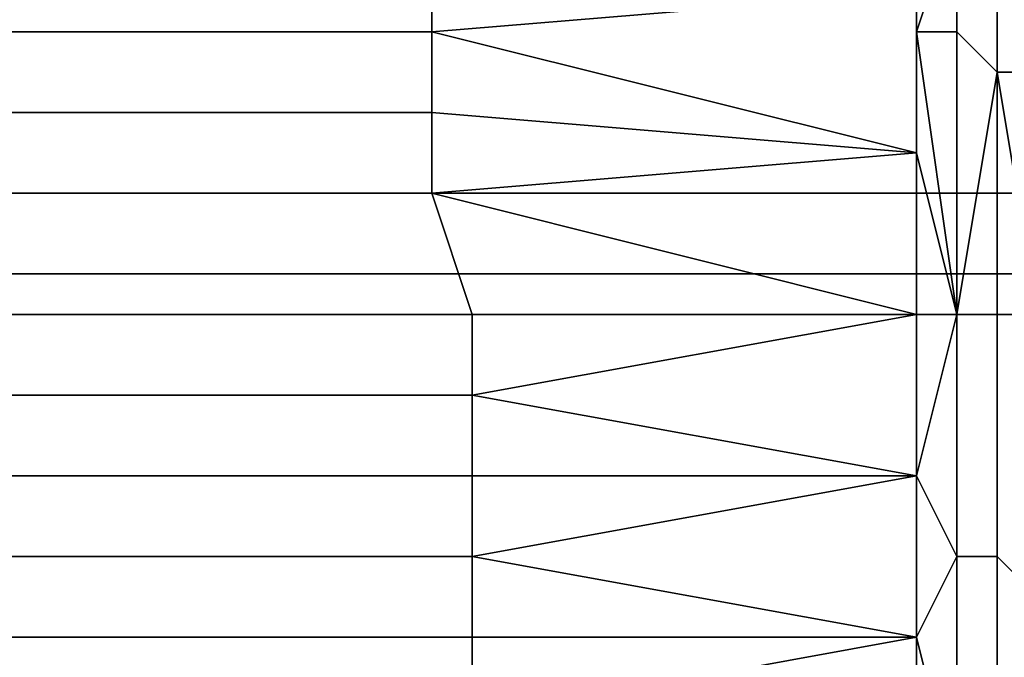
# Model space of a CAD drawing. Extents: x 0 to 0.269, y -0.011 to 0.106.
# Drawn here: x 0.209 to 0.212, y 0.028 to 0.03 of the extents above; entities that cross this region are included whole.
import ezdxf

# ---------------------------------------------------------------- set-up
doc = ezdxf.new("R2010")
doc.units = 0
doc.layers.add('A5253217', color=7, linetype='CONTINUOUS')
doc.layers.add('A5441319_1', color=7, linetype='CONTINUOUS')

msp = doc.modelspace()

# ---------------------------------------------------------------- linework, layer by layer
at = {"layer": 'A5253217'}
for points in [[(0.2115, 0.0302, 0.2691), (0.2115, 0.0302, 0.2691), (0.2114, 0.0299, 0.269), (0.2115, 0.0299, 0.269)], [(0.2114, 0.03, 0.269), (0.2114, 0.0299, 0.269), (0.2115, 0.0302, 0.2691)], [(0.2116, 0.0302, 0.2692), (0.2115, 0.0302, 0.2691), (0.2115, 0.0299, 0.269), (0.2116, 0.0298, 0.269)], [(0.2116, 0.0301, 0.2692), (0.2116, 0.0302, 0.2692), (0.2116, 0.0298, 0.269), (0.2116, 0.0298, 0.2691)], [(0.209, 0.0301, 0.2689), (0.209, 0.0299, 0.2688), (0.2102, 0.0299, 0.2689), (0.2102, 0.0301, 0.269)], [(0.2102, 0.0301, 0.269), (0.2102, 0.0299, 0.2689), (0.2114, 0.03, 0.269)], [(0.2117, 0.0301, 0.2693), (0.2116, 0.0301, 0.2693), (0.2116, 0.0298, 0.2691), (0.2117, 0.0298, 0.2692)], [(0.2116, 0.0301, 0.2693), (0.2116, 0.0301, 0.2692), (0.2116, 0.0298, 0.2691)], [(0.2114, 0.0296, 0.2689), (0.2114, 0.03, 0.269), (0.2102, 0.0299, 0.2689)], [(0.2114, 0.0299, 0.269), (0.2114, 0.03, 0.269), (0.2114, 0.0296, 0.2689)], [(0.209, 0.0299, 0.2688), (0.209, 0.0297, 0.2687), (0.2102, 0.0297, 0.2688), (0.2102, 0.0299, 0.2689)], [(0.2102, 0.0299, 0.2689), (0.2102, 0.0297, 0.2688), (0.2114, 0.0296, 0.2689)], [(0.2114, 0.0296, 0.2689), (0.2115, 0.0292, 0.2687), (0.2114, 0.0299, 0.269)], [(0.2115, 0.0292, 0.2687), (0.2115, 0.0299, 0.269), (0.2114, 0.0299, 0.269)], [(0.2116, 0.0298, 0.269), (0.2115, 0.0299, 0.269), (0.2115, 0.0292, 0.2687)], [(0.2116, 0.0298, 0.269), (0.2115, 0.0292, 0.2687), (0.2116, 0.0292, 0.2688)], [(0.2116, 0.0292, 0.2688), (0.2116, 0.0298, 0.2691), (0.2116, 0.0298, 0.269)], [(0.2117, 0.0292, 0.2689), (0.2117, 0.0298, 0.2692), (0.2116, 0.0298, 0.2691)], [(0.2116, 0.0298, 0.2691), (0.2116, 0.0298, 0.2691), (0.2116, 0.0292, 0.2688)], [(0.2116, 0.0298, 0.2691), (0.2116, 0.0292, 0.2688), (0.2117, 0.0292, 0.2689)], [(0.209, 0.0297, 0.2687), (0.2091, 0.0295, 0.2686), (0.2102, 0.0295, 0.2687), (0.2102, 0.0297, 0.2688)], [(0.2102, 0.0297, 0.2688), (0.2102, 0.0295, 0.2687), (0.2114, 0.0296, 0.2689)], [(0.2102, 0.0295, 0.2687), (0.2114, 0.0292, 0.2687), (0.2114, 0.0296, 0.2689)], [(0.2114, 0.0296, 0.2689), (0.2114, 0.0292, 0.2687), (0.2115, 0.0292, 0.2687)], [(0.2091, 0.0295, 0.2686), (0.2091, 0.0292, 0.2685), (0.2103, 0.0292, 0.2686), (0.2102, 0.0295, 0.2687)], [(0.2102, 0.0295, 0.2687), (0.2103, 0.0292, 0.2686), (0.2114, 0.0292, 0.2687)], [(0.2091, 0.0292, 0.2685), (0.2091, 0.029, 0.2684), (0.2103, 0.029, 0.2685), (0.2103, 0.0292, 0.2686)], [(0.2103, 0.0292, 0.2686), (0.2103, 0.029, 0.2685), (0.2114, 0.0292, 0.2687)], [(0.2114, 0.0292, 0.2687), (0.2103, 0.029, 0.2685), (0.2114, 0.0288, 0.2685)], [(0.2115, 0.0292, 0.2687), (0.2114, 0.0292, 0.2687), (0.2114, 0.0288, 0.2685)], [(0.2115, 0.0286, 0.2685), (0.2115, 0.0292, 0.2687), (0.2114, 0.0288, 0.2685)], [(0.2116, 0.0292, 0.2688), (0.2115, 0.0292, 0.2687), (0.2115, 0.0286, 0.2685), (0.2116, 0.0286, 0.2686)], [(0.2117, 0.0292, 0.2689), (0.2116, 0.0292, 0.2688), (0.2116, 0.0286, 0.2686), (0.2117, 0.0285, 0.2686)], [(0.2091, 0.029, 0.2684), (0.2091, 0.0288, 0.2683), (0.2103, 0.0288, 0.2684), (0.2103, 0.029, 0.2685)], [(0.2103, 0.029, 0.2685), (0.2103, 0.0288, 0.2684), (0.2114, 0.0288, 0.2685)], [(0.2091, 0.0288, 0.2683), (0.2091, 0.0286, 0.2683), (0.2103, 0.0286, 0.2684), (0.2103, 0.0288, 0.2684)], [(0.2103, 0.0288, 0.2684), (0.2103, 0.0286, 0.2684), (0.2114, 0.0288, 0.2685)], [(0.2103, 0.0286, 0.2684), (0.2114, 0.0284, 0.2684), (0.2114, 0.0288, 0.2685)], [(0.2114, 0.0288, 0.2685), (0.2114, 0.0284, 0.2684), (0.2115, 0.0286, 0.2685)], [(0.2091, 0.0286, 0.2683), (0.2091, 0.0284, 0.2682), (0.2103, 0.0284, 0.2683), (0.2103, 0.0286, 0.2684)], [(0.2103, 0.0286, 0.2684), (0.2103, 0.0284, 0.2683), (0.2114, 0.0284, 0.2684)], [(0.2115, 0.0286, 0.2685), (0.2114, 0.0284, 0.2684), (0.2115, 0.028, 0.2683)], [(0.2116, 0.0286, 0.2686), (0.2115, 0.0286, 0.2685), (0.2115, 0.028, 0.2683), (0.2116, 0.028, 0.2684)], [(0.2117, 0.0285, 0.2686), (0.2116, 0.0286, 0.2686), (0.2116, 0.028, 0.2684), (0.2117, 0.0279, 0.2685)], [(0.2091, 0.0284, 0.2682), (0.2091, 0.0282, 0.2681), (0.2103, 0.0282, 0.2682), (0.2103, 0.0284, 0.2683)], [(0.2103, 0.0284, 0.2683), (0.2103, 0.0282, 0.2682), (0.2114, 0.0284, 0.2684)], [(0.2114, 0.0284, 0.2684), (0.2103, 0.0282, 0.2682), (0.2114, 0.028, 0.2683)], [(0.2115, 0.028, 0.2683), (0.2114, 0.0284, 0.2684), (0.2114, 0.028, 0.2683)]]:
    msp.add_3dface(points, dxfattribs=at)
at = {"layer": 'A5441319_1'}
for points in [[(0.2068, 0.0308, 0.2708), (0.2068, 0.0295, 0.2702), (0.2145, 0.0295, 0.2702), (0.2145, 0.0308, 0.2708)], [(0.2068, 0.0293, 0.2961), (0.2068, 0.0305, 0.2955), (0.2145, 0.0305, 0.2955), (0.2145, 0.0293, 0.2961)], [(0.2068, 0.0295, 0.2702), (0.2068, 0.0282, 0.2697), (0.2145, 0.0282, 0.2697), (0.2145, 0.0295, 0.2702)], [(0.2068, 0.028, 0.2965), (0.2068, 0.0293, 0.2961), (0.2145, 0.0293, 0.2961), (0.2145, 0.028, 0.2965)]]:
    msp.add_3dface(points, dxfattribs=at)

doc.saveas('drawing.dxf')
